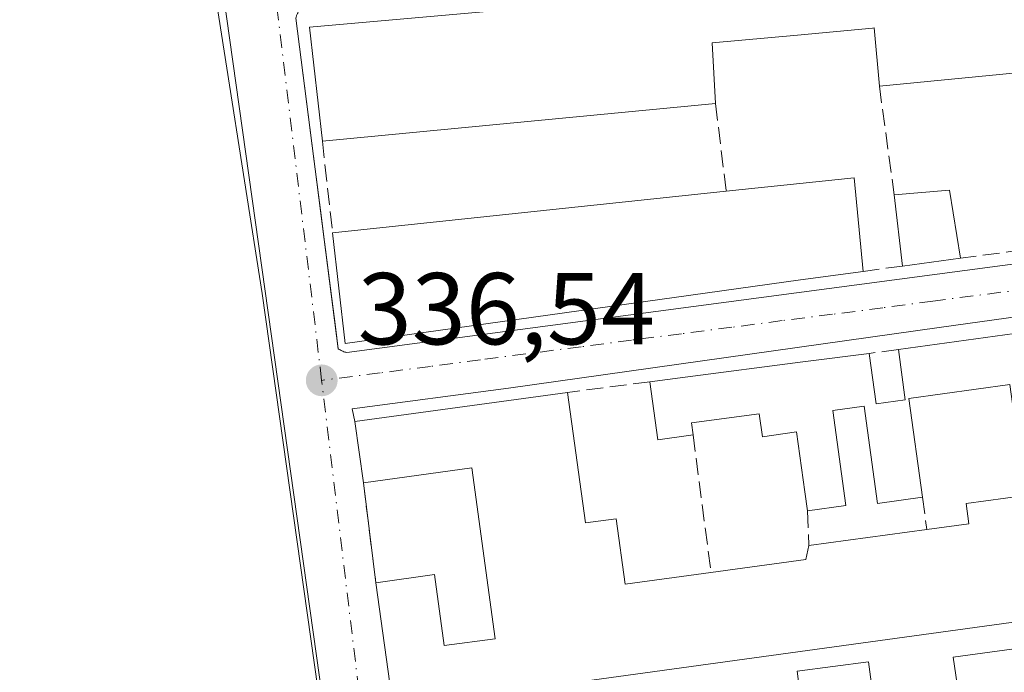
# Model space of a CAD drawing. Units: metres. Extents: x 618349 to 621820, y 4690108 to 4692480.
# Drawn here: x 618749 to 618846, y 4692257 to 4692321 of the extents above; entities that cross this region are included whole.
import ezdxf

# ---------------------------------------------------------------- set-up
doc = ezdxf.new("R2010")
doc.units = ezdxf.units.M
doc.header["$MEASUREMENT"] = 0
doc.linetypes.add('DGN Style 3', pattern=[2.307223458686699, 1.648016756204785, -0.6592067024819142])
doc.linetypes.add('DGN Style 4', pattern=[2.6384748266838614, 1.318413404963828, -0.6592067024819142, 0.001648016756204785, -0.6592067024819142])
for name, color, linetype, lineweight in [('Cultivos herbáceos CxS', 92, 'Continuous', 0), ('Cultivos leñosos CxS', 92, 'Continuous', 0), ('Edificación Cxs', 1, 'Continuous', 13), ('Elemento construido', 1, 'Continuous', 0), ('Muro lineal', 1, 'DGN Style 3', 13), ('Núcleo urbano CxS', 7, 'Continuous', 0), ('Punto de cota en terreno', 7, 'Continuous', 0), ('Rótulo de punto de cota en terreno', 7, 'Continuous', 0), ('Vía urbana Cxs', 4, 'Continuous', 0), ('Vía urbana eje', 4, 'DGN Style 4', 0)]:
    doc.layers.add(name, color=color, linetype=linetype, lineweight=lineweight)
doc.styles.add('Style-Arial', font='txt')

# ---------------------------------------------------------------- blocks, each defined once
blk = doc.blocks.new('5PATER')
at = {"layer": 'Cultivos leñosos CxS', "linetype": 'Continuous', "lineweight": 0}
h = blk.add_hatch(color=51, dxfattribs=at)
edge = h.paths.add_edge_path()
edge.add_ellipse((0, 0), major_axis=(-0.1095731443231308, -0.1110710700762829), ratio=0.9994222409660322, start_angle=0, end_angle=360)
blk = doc.blocks.new('*U24')
at = {"layer": 'Vía urbana Cxs', "color": 4, "linetype": 'Continuous', "lineweight": 0}
for points in [[(618876.0800999999, 4692295.5001, 337.6502000000037), (618839.6601, 4692290.450099999, 338.5400999999983), (618797.2100999998, 4692284.460100001, 340.0908999999957), (618781.8800999997, 4692282.4301, 337.6125000000029), (618782.1401000004, 4692281.200099999, 337.6747999999934), (618782.9801000003, 4692275.190099999, 337.7201999999961), (618784.2100999998, 4692265.370100001, 337.780700000003), (618785.8901000004, 4692253.1501, 337.6282000000065)], [(618778.5114000002, 4692254.994000001, 336.2942000000039), (618773.0461999997, 4692293.7468, 340.5170000000071), (618767.8701, 4692326.950099999, 340.5473999999958), (618767.3901000004, 4692331.9301, 341.6128999999929), (618761.7608000003, 4692367.897700001, 340.8963999999978), (618760.6555000005, 4692375.290899999, 343.7801000000036), (618759.7586000003, 4692379.8007, 342.5742000000027), (618758.7001999998, 4692389.987199999, 341.1037999999971)], [(618776.3701, 4692320.770099999, 339.9689000000071), (618778.1715000002, 4692306.680400001, 339.3552000000054), (618778.8757999997, 4692301.171399999, 339.4095999999991), (618779.0470000004, 4692299.831900001, 339.7005000000063), (618780.2435, 4692290.473200001, 340.4291999999987), (618780.5201000003, 4692288.3101, 339.5050999999949), (618780.6101000002, 4692288.2601, 339.4746000000014), (618780.7001, 4692288.210100001, 339.442200000005), (618780.7901, 4692288.1601, 339.4078000000009), (618780.8800999997, 4692288.120100001, 339.3770999999979), (618780.9801000003, 4692288.0801, 339.3436999999976), (618781.0701000001, 4692288.040100001, 339.3098000000027), (618781.1700999998, 4692288.0101, 339.2792999999947), (618781.2600999996, 4692287.9801, 339.2488000000012), (618781.3601000002, 4692287.960100001, 339.222299999994), (618875.9600999998, 4692300.530099999, 338.4676000000036)]]:
    blk.add_polyline3d(points, dxfattribs=at)
blk = doc.blocks.new('*U42')
at = {"layer": 'Edificación Cxs', "color": 1, "linetype": 'Continuous', "lineweight": 13, "elevation": 341.9293000000032, "flags": 128}
blk.add_lwpolyline([(618863.3201000001, 4692286.7601), (618864.1001000004, 4692281.100099999), (618860.5500999996, 4692280.600099999), (618861.0800999999, 4692276.710100001), (618862.5100999996, 4692276.9101), (618863.2801000001, 4692271.300100001), (618866.7100999998, 4692271.780099999), (618868.0701000001, 4692278.4301), (618872.6401000004, 4692278.3301), (618870.1401000004, 4692262.4801), (618849.3901000004, 4692259.2501), (618849.1201, 4692261.8301), (618826.5301000001, 4692258.720100001), (618785.8901000004, 4692253.1501), (618784.2100999998, 4692265.370100001), (618789.9600999998, 4692266.170100001), (618790.9101, 4692259.210100001), (618795.9200999998, 4692259.890100001), (618793.6201, 4692276.6601), (618782.9801000003, 4692275.190099999), (618782.1401000004, 4692281.200099999), (618803.0100999996, 4692284.050100001), (618804.7600999996, 4692271.2501), (618807.7801000001, 4692271.6601), (618808.6601, 4692265.2501), (618817.0601000005, 4692266.390100001), (618826.3701, 4692267.670100001), (618826.6700999998, 4692269.020099999), (618838.2301000003, 4692270.600099999), (618842.3501000004, 4692271.170100001), (618842.0900999998, 4692273.140100001), (618847.8701, 4692273.940099999), (618846.3701, 4692284.8201), (618836.4801000003, 4692283.460100001), (618837.8201000001, 4692273.7601), (618833.3901000004, 4692273.1601), (618832.0900999998, 4692282.710100001), (618829.0100999996, 4692282.280099999), (618830.2801000001, 4692272.940099999), (618826.5301000001, 4692272.420100001), (618826.2801000001, 4692274.280099999), (618825.4600999998, 4692280.170100001), (618822.1201, 4692279.700099999), (618821.8000999996, 4692281.960100001), (618815.1700999998, 4692281.050100001), (618815.3201000001, 4692279.9001), (618811.8400999998, 4692279.380100001), (618811.0601000005, 4692285.100099999), (618814.5500999996, 4692285.550100001), (618826.0701000001, 4692287.030099999), (618832.5701000001, 4692287.870100001), (618833.2701000003, 4692282.940099999), (618836.1201, 4692283.3301), (618835.4401000004, 4692288.2501), (618871.4801000003, 4692293.210100001), (618871.7801000001, 4692291.0801), (618866.8400999998, 4692290.390100001), (618867.2600999996, 4692287.300100001)], close=True, dxfattribs=at)
at = {"layer": 'Edificación Cxs', "color": 1, "linetype": 'Continuous', "lineweight": 13}
blk.add_3dface([(618856.4801000003, 4692285.640100001, 341.9293000000035), (618849.3901000004, 4692284.590100001, 341.9293000000035), (618850.8901000004, 4692274.4801, 341.9293000000035), (618858.0000999998, 4692275.550100001, 341.9293000000035)], dxfattribs=at)

msp = doc.modelspace()

# ---------------------------------------------------------------- linework, layer by layer
at = {"layer": 'Cultivos herbáceos CxS', "color": 92, "linetype": 'Continuous', "lineweight": 0, "extrusion": (0.005095801005318193, -0.03621390241002523, 0.9993310693080405), "elevation": -166435.8527078854, "flags": 128}
msp.add_lwpolyline([(1266566.728770035, 4557349.790076661), (1266566.728770035, 4557214.091168798)], dxfattribs=at)
at = {"layer": 'Cultivos herbáceos CxS', "color": 92, "linetype": 'Continuous', "lineweight": 0}
msp.add_polyline3d([(618760.7314999999, 4692383.6503, 340.8172999999952), (618779.6272999998, 4692249.3651, 335.8546999999962), (618726.8699000003, 4692241.929099999, 335.7986999999994), (618523.5241, 4692211.658299999, 334.9054000000033), (618431.6315000001, 4692198.337900001, 334.482600000003), (618352.7951999997, 4692186.467, 333.7011999999959), (618348.8200000003, 4692421.52, 339.5806000000011), (618753.9600000001, 4692428.4737, 343.4912999999942)], close=True, dxfattribs=at)
at = {"layer": 'Edificación Cxs', "color": 1, "linetype": 'Continuous', "lineweight": 13, "flags": 128}
for points, elevation in [([(618879.9035999998, 4692313.942700001), (618869.5197999999, 4692315.170100001), (618855.8201000001, 4692316.890100001), (618854.5701000001, 4692304.4101), (618849.8201000001, 4692304.4801), (618850.3901000004, 4692315.710100001), (618833.5800999999, 4692314.100099999), (618833.0701000001, 4692319.800100001), (618832.8932999996, 4692319.783700001), (618825.5401, 4692319.100099999), (618817.1901000004, 4692318.3301), (618817.5100999996, 4692312.370100001), (618778.9600999998, 4692308.6801), (618777.7001, 4692319.860099999), (618825.4600999998, 4692324.120100001), (618832.4301000005, 4692324.743100001), (618851.2962999997, 4692326.429300001), (618855.8821, 4692326.839299999), (618857.0100999996, 4692326.940099999), (618881.6001000004, 4692322.5101)], 344.4220999999961), ([(618825.8300999999, 4692295.090100001), (618781.2001, 4692288.8301), (618779.9700999996, 4692299.710100001), (618818.5701000001, 4692303.780099999), (618825.7801000001, 4692304.540100001), (618831.1201, 4692305.100099999), (618831.9801000003, 4692295.920100001)], 341.6863000000012)]:
    msp.add_lwpolyline(points, close=True, dxfattribs=dict(at, elevation=elevation))
at = {"layer": 'Edificación Cxs', "color": 1, "linetype": 'Continuous', "lineweight": 13, "extrusion": (0.07156437514759063, -0.1621422953096684, 0.9841688962172334), "elevation": -716199.5789640652, "flags": 128}
msp.add_lwpolyline([(2460846.677134202, 3978943.118919444), (2460851.733124705, 3978953.324121831), (2460835.704346297, 3978958.724353601)], dxfattribs=at)
at = {"layer": 'Edificación Cxs', "color": 1, "linetype": 'Continuous', "lineweight": 13, "extrusion": (-0.03610692253255771, -0.003456149006508222, 0.9993419560787353), "elevation": -38219.35695097715, "flags": 128}
msp.add_lwpolyline([(-4611999.195766178, 1062418.611108536), (-4611999.195766178, 1062379.859407781)], dxfattribs=at)
at = {"layer": 'Edificación Cxs', "color": 1, "linetype": 'Continuous', "lineweight": 13, "extrusion": (-0.03738150817916678, -0.003941521715800875, 0.9992932939096585), "elevation": -41285.74385780132, "flags": 128}
msp.add_lwpolyline([(-4601546.732285787, 1106629.339254813), (-4601546.732285787, 1106668.180682439)], dxfattribs=at)
at = {"layer": 'Edificación Cxs', "color": 1, "linetype": 'Continuous', "lineweight": 13, "extrusion": (0.1879888847812933, 0.07808640785442247, 0.9790621492566641), "elevation": 483071.9319782971, "flags": 128}
msp.add_lwpolyline([(4095951.585464089, -2321743.009464991), (4095949.918085437, -2321748.307616619), (4095943.325588439, -2321746.705152956)], dxfattribs=at)
at = {"layer": 'Edificación Cxs', "color": 1, "linetype": 'Continuous', "lineweight": 13, "extrusion": (0.006198254346606515, -0.05291192733061877, 0.9985799465186622), "elevation": -244103.784582782, "flags": 128}
msp.add_lwpolyline([(1160569.068790987, 4581931.534329614), (1160569.068790987, 4581938.592217117)], dxfattribs=at)
at = {"layer": 'Edificación Cxs', "color": 1, "linetype": 'Continuous', "lineweight": 13, "extrusion": (0.0060871442506979, -0.0395828149580145, 0.9991977519164416), "elevation": -181627.8748608893, "flags": 128}
msp.add_lwpolyline([(1324844.578463183, 4540085.560207566), (1324799.515519177, 4540086.156989517), (1324799.953523845, 4540097.106315256)], dxfattribs=at)
at = {"layer": 'Edificación Cxs', "color": 1, "linetype": 'Continuous', "lineweight": 13, "extrusion": (0.06483525461566904, 0.008659893411605944, 0.9978584047874834), "elevation": 81095.88368245869, "flags": 128}
msp.add_lwpolyline([(4569063.379434596, -1231950.191016587), (4569063.379434596, -1231944.438164974)], dxfattribs=at)
at = {"layer": 'Edificación Cxs', "color": 1, "linetype": 'Continuous', "lineweight": 13, "extrusion": (0.03624201489324159, 0.00489119875764629, 0.9993310725336181), "elevation": 45717.97948860891, "flags": 128}
msp.add_lwpolyline([(4567371.346337369, -1240009.269189016), (4567371.34633737, -1240003.059279644)], dxfattribs=at)
at = {"layer": 'Edificación Cxs', "color": 1, "linetype": 'Continuous', "lineweight": 13, "extrusion": (0.02399723542738617, 0.003302616196951826, 0.9997065696583665), "elevation": 30686.16502091222, "flags": 128}
msp.add_lwpolyline([(4564100.456073196, -1252426.375116005), (4564100.456073196, -1252462.765502679)], dxfattribs=at)
at = {"layer": 'Edificación Cxs', "color": 1, "linetype": 'Continuous', "lineweight": 13, "extrusion": (-0.06484506609654558, 0.002758852317193343, 0.9978915302460618), "elevation": -26844.0036240571, "flags": 128}
msp.add_lwpolyline([(-4714342.787583494, 417940.9725066731), (-4714342.120129682, 417937.5104559078), (-4714347.801804472, 417936.4858614445)], dxfattribs=at)
at = {"layer": 'Edificación Cxs', "color": 1, "linetype": 'Continuous', "lineweight": 13, "extrusion": (-0.1049881320954186, -0.01433714310699955, 0.9943701214571184), "elevation": -131902.9143953329, "flags": 128}
msp.add_lwpolyline([(-4565408.062056355, 1240985.559878822), (-4565408.062056355, 1241006.742834922)], dxfattribs=at)
at = {"layer": 'Edificación Cxs', "color": 1, "linetype": 'Continuous', "lineweight": 13, "extrusion": (-0.001035552149550541, 0.007409129070839691, 0.9999720158275216), "elevation": 34462.60122338158, "flags": 128}
msp.add_lwpolyline([(618782.9980365636, 4692148.642210961), (618782.1579899988, 4692154.652375927)], dxfattribs=at)
at = {"layer": 'Edificación Cxs', "color": 1, "linetype": 'Continuous', "lineweight": 13, "extrusion": (-0.1020365044812285, -0.01394616583670943, 0.9946828922886467), "elevation": -128244.9051383416, "flags": 128}
msp.add_lwpolyline([(-4565244.70179606, 1241945.722061383), (-4565244.70179606, 1241957.451906396)], dxfattribs=at)
at = {"layer": 'Edificación Cxs', "color": 1, "linetype": 'Continuous', "lineweight": 13, "extrusion": (0.05466710046196234, 0.1378775372155615, 0.9889394788653415), "elevation": 681123.1764089493, "flags": 128}
msp.add_lwpolyline([(1154207.621172589, -4539182.143385345), (1154199.438397763, -4539186.816401903), (1154199.657096586, -4539188.197203794)], dxfattribs=at)
at = {"layer": 'Edificación Cxs', "color": 1, "linetype": 'Continuous', "lineweight": 13, "extrusion": (0.001683727080014695, -0.01224711006670018, 0.9999235837593462), "elevation": -56087.07183048075, "flags": 128}
msp.add_lwpolyline([(618784.4443419483, 4691918.133153746), (618782.7640875417, 4691930.354070299)], dxfattribs=at)
at = {"layer": 'Edificación Cxs', "color": 1, "linetype": 'Continuous', "lineweight": 13}
for points in [[(618778.9600999998, 4692308.6801, 340.3889999999956), (618777.7001, 4692319.860099999, 340.8209999999963), (618825.4600999998, 4692324.120100001, 342.5013000000035), (618832.4301000005, 4692324.743100001, 341.8220000000001), (618851.2962999997, 4692326.429300001, 340.5626000000047), (618855.8821, 4692326.839299999, 340.9952000000048), (618857.0100999996, 4692326.940099999, 341.1478000000061), (618881.6001000004, 4692322.5101, 340.8168000000005)], [(618833.5800999999, 4692314.100099999, 341.9749000000011), (618833.0701000001, 4692319.800100001, 342.9174000000057), (618832.8932999996, 4692319.783700001, 342.920499999993), (618825.5401, 4692319.100099999, 342.2960000000021), (618817.1901000004, 4692318.3301, 344.4220999999961), (618817.5100999996, 4692312.370100001, 341.7945999999938)], [(618818.5701000001, 4692303.780099999, 341.6863000000012), (618825.7801000001, 4692304.540100001, 340.9995000000054), (618831.1201, 4692305.100099999, 340.6560000000027), (618831.9801000003, 4692295.920100001, 339.5368000000017)], [(618832.5701000001, 4692287.870100001, 338.813599999994), (618833.2701000003, 4692282.940099999, 339.4207000000025), (618836.1201, 4692283.3301, 339.4615000000049), (618835.4401000004, 4692288.2501, 339.0975999999937)], [(618811.0601000005, 4692285.100099999, 338.2320000000037), (618814.5500999996, 4692285.550100001, 338.3776999999973), (618826.0701000001, 4692287.030099999, 338.6916999999958), (618832.5701000001, 4692287.870100001, 338.813599999994)], [(618838.2301000003, 4692270.600099999, 340.1774000000005), (618842.3501000004, 4692271.170100001, 340.0141000000003), (618842.0900999998, 4692273.140100001, 338.7829999999958), (618847.8701, 4692273.940099999, 339.8607999999949), (618846.3701, 4692284.8201, 340.7893999999943), (618836.4801000003, 4692283.460100001, 339.4728000000032), (618837.8201000001, 4692273.7601, 339.0967999999993)], [(618803.0100999996, 4692284.050100001, 339.9193999999989), (618804.7600999996, 4692271.2501, 338.9134999999951), (618807.7801000001, 4692271.6601, 338.0801000000066), (618808.6601, 4692265.2501, 340.7121999999945), (618817.0601000005, 4692266.390100001, 339.8672999999981)], [(618837.8201000001, 4692273.7601, 339.0967999999993), (618833.3901000004, 4692273.1601, 338.421199999997), (618832.0900999998, 4692282.710100001, 339.4762000000046), (618829.0100999996, 4692282.280099999, 339.7848999999987), (618830.2801000001, 4692272.940099999, 338.364499999996), (618826.5301000001, 4692272.420100001, 338.1205000000046)], [(618826.5301000001, 4692272.420100001, 338.1205000000046), (618826.2801000001, 4692274.280099999, 338.2050000000018), (618825.4600999998, 4692280.170100001, 338.9637999999977), (618822.1201, 4692279.700099999, 337.9180000000051), (618821.8000999996, 4692281.960100001, 338.9043999999994), (618815.1700999998, 4692281.050100001, 338.897100000002), (618815.3201000001, 4692279.9001, 338.523199999996)], [(618872.6401000004, 4692278.3301, 338.3699000000051), (618870.1401000004, 4692262.4801, 339.0316000000021), (618849.3901000004, 4692259.2501, 338.795100000003), (618849.1201, 4692261.8301, 341.2072000000044), (618826.5301000001, 4692258.720100001, 339.5864000000001), (618785.8901000004, 4692253.1501, 337.6282000000065)], [(618784.2100999998, 4692265.370100001, 337.780700000003), (618789.9600999998, 4692266.170100001, 338.8913999999932), (618790.9101, 4692259.210100001, 341.3745999999956), (618795.9200999998, 4692259.890100001, 341.9293000000035), (618793.6201, 4692276.6601, 340.9446999999927), (618782.9801000003, 4692275.190099999, 337.7201999999961)]]:
    msp.add_polyline3d(points, dxfattribs=at)
msp.add_3dface([(618841.5401, 4692297.200099999, 339.8196999999927), (618835.8501000004, 4692296.440099999, 339.8196999999927), (618835.0301000001, 4692303.440099999, 339.8196999999927), (618840.4600999998, 4692303.890100001, 339.8196999999927)], dxfattribs=at)
at = {"layer": 'Elemento construido', "color": 1, "linetype": 'Continuous', "lineweight": 0}
for points in [[(618856.3501000004, 4692329.220100001, 340.7210999999952), (618776.6300999997, 4692321.420100001, 339.6410999999935), (618776.5900999998, 4692321.370100001, 339.6646999999939), (618776.5601000005, 4692321.3101, 339.695000000007), (618776.5401, 4692321.2501, 339.7262999999948), (618776.5100999996, 4692321.200099999, 339.7504999999946), (618776.4801000003, 4692321.140100001, 339.7799999999988), (618776.4600999998, 4692321.0801, 339.8107000000018), (618776.4401000004, 4692321.020099999, 339.8413), (618776.4200999998, 4692320.960100001, 339.8715999999986), (618776.4001000002, 4692320.9001, 339.9018000000069), (618776.3800999997, 4692320.840100001, 339.9318000000058), (618776.3701, 4692320.770099999, 339.9689000000071), (618780.5201000003, 4692288.3101, 339.5050999999949), (618780.6101000002, 4692288.2601, 339.4746000000014), (618780.7001, 4692288.210100001, 339.442200000005), (618780.7901, 4692288.1601, 339.4078000000009), (618780.8800999997, 4692288.120100001, 339.3770999999979), (618780.9801000003, 4692288.0801, 339.3436999999976), (618781.0701000001, 4692288.040100001, 339.3098000000027), (618781.1700999998, 4692288.0101, 339.2792999999947), (618781.2600999996, 4692287.9801, 339.2488000000012), (618781.3601000002, 4692287.960100001, 339.222299999994)], [(618781.3601000002, 4692287.960100001, 339.222299999994), (618875.9600999998, 4692300.530099999, 338.4676000000036)], [(618876.0800999999, 4692295.5001, 337.6502000000037), (618839.6601, 4692290.450099999, 338.5400999999983), (618797.2100999998, 4692284.460100001, 340.0908999999957), (618781.8800999997, 4692282.4301, 337.6125000000029), (618782.1401000004, 4692281.200099999, 337.6747999999934)], [(618841.2001, 4692255.420100001, 336.7010000000009), (618840.8300999999, 4692258.0701, 337.6107000000048), (618848.7301000003, 4692259.1601, 338.6202999999951)], [(618825.9901000002, 4692253.1601, 336.4213000000018), (618825.5201000003, 4692256.710100001, 338.5443999999989), (618832.5100999996, 4692257.630100001, 337.7753999999986), (618832.9600999998, 4692254.190099999, 336.6711000000068)]]:
    msp.add_polyline3d(points, dxfattribs=at)
at = {"layer": 'Muro lineal', "color": 1, "linetype": 'DGN Style 3', "lineweight": 13, "extrusion": (0.02647493172531959, -0.1946363945895054, 0.9805181038060123), "elevation": -896576.2093619836, "flags": 128}
msp.add_lwpolyline([(1245623.415335516, 4477202.266904799), (1245623.415335516, 4477191.294986688)], dxfattribs=at)
at = {"layer": 'Muro lineal', "color": 1, "linetype": 'DGN Style 3', "lineweight": 13, "extrusion": (0.001532324244711251, -0.01241760873442133, 0.999921724424331), "elevation": -56977.30215197805, "flags": 128}
msp.add_lwpolyline([(618816.2597097962, 4691966.605804186), (618817.3198745154, 4691958.015141832)], dxfattribs=at)
at = {"layer": 'Muro lineal', "color": 1, "linetype": 'DGN Style 3', "lineweight": 13, "extrusion": (0.0020164248535777, -0.01790824845409776, 0.9998376011473644), "elevation": -82442.97467131678, "flags": 128}
msp.add_lwpolyline([(1139918.109035192, 4592868.180918093), (1139918.109035192, 4592859.152769265)], dxfattribs=at)
at = {"layer": 'Muro lineal', "color": 1, "linetype": 'DGN Style 3', "lineweight": 13, "extrusion": (-0.1331104727065715, 0.991084783663732, 0.005705580255025122), "elevation": 4568091.999881122, "flags": 128}
msp.add_lwpolyline([(-1237946.947900715, -25725.51525191926), (-1237946.352502163, -25725.53004738996), (-1237943.194448988, -25725.45015085962), (-1237938.482146749, -25724.96684299284)], dxfattribs=at)
at = {"layer": 'Muro lineal', "color": 1, "linetype": 'DGN Style 3', "lineweight": 13, "extrusion": (0.02362350284275723, 0.003174217431500708, 0.9997158868684322), "elevation": 29852.78687755899, "flags": 128}
msp.add_lwpolyline([(4568092.591122409, -1237837.912012048), (4568092.591122408, -1237834.006123211)], dxfattribs=at)
at = {"layer": 'Muro lineal', "color": 1, "linetype": 'DGN Style 3', "lineweight": 13, "extrusion": (-0.0967852469173936, -0.01281477134227319, 0.99522278792971), "elevation": -119687.2642095269, "flags": 128}
msp.add_lwpolyline([(-4570463.812087567, 1223544.825546453), (-4570463.812087568, 1223541.916602314)], dxfattribs=at)
at = {"layer": 'Muro lineal', "color": 1, "linetype": 'DGN Style 3', "lineweight": 13, "extrusion": (0.2017953098026387, 0.02632112732481665, 0.979073976366448), "elevation": 248710.5572954254, "flags": 128}
msp.add_lwpolyline([(4572835.317299009, -1194900.381904742), (4572835.317299009, -1194892.090202941)], dxfattribs=at)
at = {"layer": 'Muro lineal', "color": 1, "linetype": 'DGN Style 3', "lineweight": 13, "extrusion": (-0.01254357132703773, 0.09739290148899163, 0.995166961649109), "elevation": 449569.4870676684, "flags": 128}
msp.add_lwpolyline([(-1213130.231609441, -4552650.381187186), (-1213130.231609441, -4552636.693444318)], dxfattribs=at)
at = {"layer": 'Muro lineal', "color": 1, "linetype": 'DGN Style 3', "lineweight": 13, "extrusion": (-0.0007597466094341822, 0.006065619273476992, 0.9999813153494013), "elevation": 28329.15044823798, "flags": 128}
msp.add_lwpolyline([(618783.0580945195, 4692189.673957611), (618784.2881401296, 4692179.85377696)], dxfattribs=at)
at = {"layer": 'Muro lineal', "color": 1, "linetype": 'DGN Style 3', "lineweight": 13, "extrusion": (-0.04132250669280541, 0.3184856611915092, 0.9470265751582847), "elevation": 1469171.114695325, "flags": 128}
msp.add_lwpolyline([(-1217440.912084788, -4331254.698539766), (-1217440.912084788, -4331251.333811492)], dxfattribs=at)
at = {"layer": 'Muro lineal', "color": 1, "linetype": 'DGN Style 3', "lineweight": 13, "extrusion": (-0.009958207043899122, 0.241842171779357, 0.9702644990215373), "elevation": 1128955.016263912, "flags": 128}
msp.add_lwpolyline([(-811350.2152899082, -4524106.348497319), (-811350.2152899082, -4524102.841328772)], dxfattribs=at)
at = {"layer": 'Núcleo urbano CxS', "color": 7, "linetype": 'Continuous', "lineweight": 0, "extrusion": (0.005095801005318193, -0.03621390241002523, 0.9993310693080405), "elevation": -166435.8527078854, "flags": 128}
msp.add_lwpolyline([(1266566.728770035, 4557349.790076661), (1266566.728770035, 4557214.091168798)], dxfattribs=at)
at = {"layer": 'Núcleo urbano CxS', "color": 7, "linetype": 'Continuous', "lineweight": 0}
msp.add_polyline3d([(618893.4086999996, 4692347.490300001, 339.4948000000004), (618888.8331000004, 4692331.777899999, 338.5736000000034), (618884.0900999998, 4692318.2325, 338.0715999999957), (618880.1785000004, 4692298.6457, 337.3948999999994), (618871.8305000003, 4692257.244100001, 336.3208000000013), (618863.8393000001, 4692214.8873, 334.609500000006), (618855.7988999998, 4692213.1589, 334.614499999996), (618836.4084999999, 4692209.9025, 334.6156000000047), (618789.7836999996, 4692201.383300001, 334.2759999999981), (618789.3086999999, 4692201.2959, 334.2636000000057), (618789.1161000002, 4692201.260299999, 334.2584999999963), (618786.4457, 4692200.891899999, 334.2823000000063), (618786.4046999998, 4692201.198899999, 334.295499999993), (618781.2599, 4692237.762499999, 335.5212999999931), (618779.6272999998, 4692249.3651, 335.8546999999962), (618760.7314999999, 4692383.6503, 340.8172999999952), (618764.7295000004, 4692383.551700001, 340.8635000000068), (618764.9244999997, 4692383.5527, 340.8653999999952), (618837.3677000003, 4692383.8873, 342.5295000000042), (618895.7922999999, 4692385.865499999, 342.8277999999991), (618894.9567, 4692359.9827, 340.5243000000046)], close=True, dxfattribs=at)
at = {"layer": 'Vía urbana Cxs', "color": 4, "linetype": 'Continuous', "lineweight": 0, "extrusion": (-0.001035552149550541, 0.007409129070839691, 0.9999720158275216), "elevation": 34462.60122338158, "flags": 128}
msp.add_lwpolyline([(618782.1579899988, 4692154.652375927), (618782.9980365636, 4692148.642210961)], dxfattribs=at)
at = {"layer": 'Vía urbana Cxs', "color": 4, "linetype": 'Continuous', "lineweight": 0, "extrusion": (-0.0007597466094341822, 0.006065619273476992, 0.9999813153494013), "elevation": 28329.15044823798, "flags": 128}
msp.add_lwpolyline([(618783.0580945195, 4692189.673957611), (618784.2881401296, 4692179.85377696)], dxfattribs=at)
at = {"layer": 'Vía urbana Cxs', "color": 4, "linetype": 'Continuous', "lineweight": 0, "extrusion": (0.001683727080014695, -0.01224711006670018, 0.9999235837593462), "elevation": -56087.07183048075, "flags": 128}
msp.add_lwpolyline([(618782.7640875417, 4691930.354070299), (618784.4443419483, 4691918.133153746)], dxfattribs=at)
at = {"layer": 'Vía urbana Cxs', "color": 4, "linetype": 'Continuous', "lineweight": 0}
for points in [[(618776.2253999999, 4692245.856000001, 335.9009999999981), (618778.0144999997, 4692248.535300001, 335.857799999998), (618778.8095000006, 4692251.317500001, 335.9873999999982), (618778.5114000002, 4692254.994000001, 336.2942000000039), (618773.0461999997, 4692293.7468, 340.5170000000071), (618767.8701, 4692326.950099999, 340.5473999999958)], [(618776.3701, 4692320.770099999, 339.9689000000071), (618778.1715000002, 4692306.680400001, 339.3552000000054), (618778.8757999997, 4692301.171399999, 339.4095999999991), (618779.0470000004, 4692299.831900001, 339.7005000000063), (618780.2435, 4692290.473200001, 340.4291999999987), (618780.5201000003, 4692288.3101, 339.5050999999949), (618780.6101000002, 4692288.2601, 339.4746000000014), (618780.7001, 4692288.210100001, 339.442200000005), (618780.7901, 4692288.1601, 339.4078000000009), (618780.8800999997, 4692288.120100001, 339.3770999999979), (618780.9801000003, 4692288.0801, 339.3436999999976), (618781.0701000001, 4692288.040100001, 339.3098000000027), (618781.1700999998, 4692288.0101, 339.2792999999947), (618781.2600999996, 4692287.9801, 339.2488000000012), (618781.3601000002, 4692287.960100001, 339.222299999994)], [(618781.3601000002, 4692287.960100001, 339.222299999994), (618875.9600999998, 4692300.530099999, 338.4676000000036)], [(618876.0800999999, 4692295.5001, 337.6502000000037), (618839.6601, 4692290.450099999, 338.5400999999983), (618797.2100999998, 4692284.460100001, 340.0908999999957), (618781.8800999997, 4692282.4301, 337.6125000000029), (618782.1401000004, 4692281.200099999, 337.6747999999934)]]:
    msp.add_polyline3d(points, dxfattribs=at)
at = {"layer": 'Vía urbana eje', "color": 4, "linetype": 'DGN Style 4', "lineweight": 0, "extrusion": (-0.0005050413416875737, 0.00421498159403689, 0.9999909893911071), "elevation": 19804.58410157827, "flags": 128}
msp.add_lwpolyline([(618778.9824952768, 4692243.435689952), (618774.4424140385, 4692281.326026535)], dxfattribs=at)
at = {"layer": 'Vía urbana eje', "color": 4, "linetype": 'DGN Style 4', "lineweight": 0, "extrusion": (0.009885838496375067, -0.08257703058974616, 0.9965356512519778), "elevation": -381019.8077170752, "flags": 128}
msp.add_lwpolyline([(1172153.361058204, 4569565.42278295), (1172153.361058204, 4569607.041616595)], dxfattribs=at)
at = {"layer": 'Vía urbana eje', "color": 4, "linetype": 'DGN Style 4', "lineweight": 0}
msp.add_polyline3d([(618880.3901000004, 4692298.600099999, 337.9989999999962), (618875.9200999998, 4692298.0001, 337.7321999999986), (618871.4600999998, 4692297.370100001, 337.7427000000025), (618867.0100999996, 4692296.7601, 337.8411000000052), (618862.5500999996, 4692296.140100001, 338.0372999999963), (618853.6201, 4692294.920100001, 338.6435999999958), (618838.8300999999, 4692293.0001, 337.7412999999942), (618833.9101, 4692292.350099999, 337.7099000000017), (618828.9801000003, 4692291.710100001, 338.0071000000025), (618824.0500999996, 4692291.090100001, 338.3696000000054), (618819.1201, 4692290.440099999, 339.0074000000022), (618814.1901000004, 4692289.800100001, 339.1389999999956), (618809.2600999996, 4692289.170100001, 338.843399999998), (618804.3300999999, 4692288.530099999, 338.6168000000035), (618794.4801000003, 4692287.2501, 338.3224999999948), (618789.5500999996, 4692286.600099999, 338.7394000000059), (618784.6201, 4692285.960100001, 338.4670000000042), (618778.8901000004, 4692285.2301, 339.2002000000066)], dxfattribs=at)

# ---------------------------------------------------------------- block references
at = {"layer": 'Edificación Cxs', "color": 1, "linetype": 'Continuous', "lineweight": 13}
msp.add_blockref('*U42', (0, 0), dxfattribs=at)
at = {"layer": 'Punto de cota en terreno', "color": 7, "linetype": 'Continuous', "lineweight": 0, "xscale": 10, "yscale": 10, "zscale": 10}
msp.add_blockref('5PATER', (618778.9000000004, 4692285.230000001, 336.5399999999936), dxfattribs=at)
at = {"layer": 'Vía urbana Cxs', "color": 4, "linetype": 'Continuous', "lineweight": 0}
msp.add_blockref('*U24', (0, 0), dxfattribs=at)

# ---------------------------------------------------------------- texts
at = {"layer": 'Rótulo de punto de cota en terreno', "color": 7, "linetype": 'Continuous', "lineweight": 0, "style": 'Style-Arial'}
msp.add_text('336,54', height=7.000000000000002, dxfattribs=at).set_placement((618782.4277999997, 4692288.7578))

doc.saveas('drawing.dxf')
